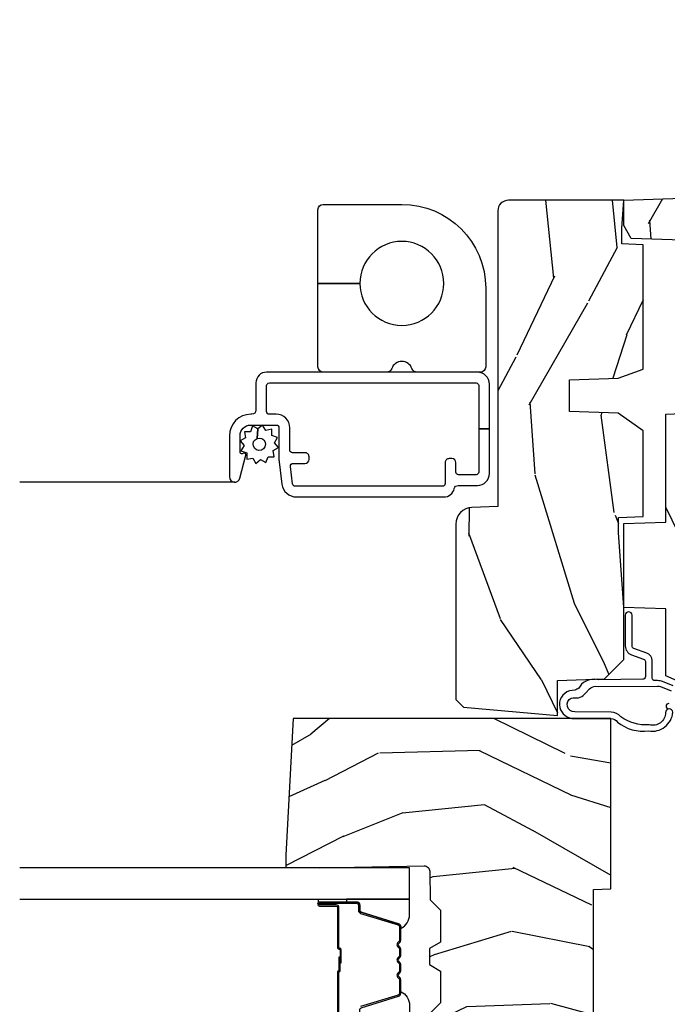
# Model space of a CAD drawing. Units: inches. Extents: x 1 to 182, y 2 to 92.
# Drawn here: x 104 to 107, y 20 to 24 of the extents above; entities that cross this region are included whole.
import ezdxf

# ---------------------------------------------------------------- set-up
doc = ezdxf.new("R2010")
doc.units = ezdxf.units.IN
doc.header["$MEASUREMENT"] = 0
for name, color, linetype in [('ZP-SECT-ALUM', 63, 'Continuous'), ('ZP-SECT-GLAS', 153, 'Continuous'), ('ZP-SECT-HDWR', 53, 'Continuous'), ('ZP-SECT-SCRN', 234, 'Screen'), ('ZP-SECT-SEAL', 8, 'Continuous'), ('ZP-SECT-WDHA', 11, 'Continuous'), ('ZP-SECT-WOOD', 104, 'Continuous'), ('ZP-SECT-WSTP', 40, 'Continuous')]:
    doc.layers.add(name, color=color, linetype=linetype)
doc.linetypes.add('Screen', pattern='A,0.0625,-0.09375,[133,ltypeshp.shx,S=0.0375,R=0,X=-0.0625,Y=0],-0.0625,0.03125', length=0.25)

# ---------------------------------------------------------------- blocks, each defined once
blk = doc.blocks.new('101CS Vin21 PR CM C Contmp 2.5 VG Push Out (Dual .6875 in 3mm IG) V J H S')
at = {"layer": 'ZP-SECT-WDHA'}
h = blk.add_hatch(dxfattribs=at)
h.set_pattern_fill('WOOD3', color=256, scale=2, angle=163, style=0, pattern_type=2)
h.set_pattern_definition([(158.2364, (6.157301732816791, -0.3108729511419028), (20.45396798290167, -8.344771374467806), [0.240832, -23.842358]), (174.3099, (5.933636025480155, -0.2215776468891804), (-8.235181511295936, 0.4263690944681484), [0.305942, -9.892097999999999]), (208, (5.629202296407868, -0.1912444208301451), (-0.5847435903937085, -1.91261010378108), [0.226274, -2.602152]), (209.8476, (5.429414062698129, -0.2974737090285942), (-35.54768828883149, -20.50272857977593), [0.438634, -43.42479]), (175.9946, (5.048963690397954, -0.5157797195199407), (18.38297247813529, -1.437476743240211), [0.266834, -26.416494]), (163, (4.782782151564163, -0.4971413616498097), (-2.497352921371544, -1.327866102480598), [0.5, -1.5]), (153.5377, (4.30462977358269, -0.3509555092884398), (8.978306718050995, -4.83632345258755), [0.24331, -11.922214]), (157.2894, (5.999421012266509, -0.8272775193619424), (16.62874032651941, -7.175302374271584), [0.200998, -19.898754]), (163, (5.814007495168369, -0.7496770832981312), (-2.497352921371544, -1.327866102480598), [0.3, -1.7]), (191.3008, (5.527116068379428, -0.6619655718813107), (-24.54716094300747, -5.043499394239721), [0.295296, -29.23435]), (215.125, (5.237544793167899, -0.7198315944882268), (10.57415813511433, 7.224071108844612), [0.45607, -22.347438]), (202.2894, (4.864525647798075, -0.9822372293125454), (-14.3993751268171, -6.054586024953077), [0.284254, -28.141088]), (169.3402, (4.601511694636088, -1.090050310346896), (-15.88561928555968, 2.765334394382427), [0.362216, -17.748554]), (151.1113000000001, (4.245547114300507, -1.023048686885232), (25.02229161617255, -13.92425483963839), [0.38833, -38.444646]), (156.2902000000001, (5.818150555338434, -1.420186468059022), (-16.62874768410003, 7.175289077572956), [0.3423439999999991, -33.8921399999999]), (166.3665, (5.504701806499895, -1.282527898214767), (-31.18650071420278, 7.443263674111074), [0.340588, -33.718186]), (196.6901, (5.173710755378011, -1.202247613728296), (4.409962367830815, 0.7431255040166733), [0.360556, -6.850548]), (210.4896, (4.828344987644527, -1.305797053504087), (-25.55825994297176, -15.19129255384614), [0.325576, -32.232064]), (177.9314, (4.547788732199251, -1.470988419896216), (-22.79293410148565, 0.6943551067665474), [0.310484, -30.737866]), (163, (4.237507569032516, -1.459781288956435), (-2.497352921371544, -1.327866102480598), [0.24, -1.76]), (150.0054, (4.007994427601375, -1.389612079822975), (-16.04400167334359, 9.087905524651102), [0.266834, -26.416494]), (163, (5.663799163725457, 0.1955411228136299), (-2.497352921371544, -1.327866102480598), [0, -2]), (26.15240000000003, (5.308322320638979, -0.009486226652910545), (-36.87554735843706, -18.00538888531859), [0.4386339999999992, -43.42478999999989]), (9.565100000000033, (5.117307944518473, -1.728763257301352), (2.497352076502218, 1.327869099233075), [0.178886, -4.29325]), (351.1301, (5.293706441850418, -1.699038349579943), (12.0603996767767, -1.595852046107204), [0.282842, -13.859292]), (319.8014, (5.573166641708951, -1.742650236663792), (8.393559450670804, -6.748938448303024), [0.152316, -15.07923]), (189.5651, (5.308322320638979, -0.009486226652910545), (-2.497352076502219, -1.327869099233075), [0.2236059999999996, -4.248529999999987]), (169.7098, (5.08782419897409, -0.04664236130467003), (17.79822734718652, -3.350093459302554), [0.342344, -33.89214]), (152.8753, (4.750985713757757, 0.01451182806253826), (-30.7601241373409, 15.67848221527704), [0.568858, -56.31699200000001]), (152.6952, (6.221623507855782, -0.1004859048300304), (-10.89091849633435, 5.421060729349781), [0.2236059999999996, -22.13707199999995]), (178.5241, (6.022931329732842, 0.002088060447491102), (22.79293551970828, -0.6943538178398185), [0.37363, -36.989452]), (205.8789, (5.649424447113859, 0.01171139855137326), (31.88084594068392, 15.34964888471388), [0.3821, -37.827846]), (197.6952, (5.305642472216334, -0.1550637606766472), (-23.21929303946757, -7.540852312839229), [0.316228, -31.306548]), (172.4623, (5.004376328815852, -0.2511819735220797), (-10.14779136076372, 1.011111546693648), [0.364966, -11.80056]), (156.4181, (4.642564314385766, -0.2033064451796776), (31.344885410924, -13.76583238823937), [0.52345, -51.82156]), (154.8699, (6.075437655494454, -0.5786382828115535), (10.89091361125098, -5.421068605812716), [0.282842, -13.859292]), (174.3099, (5.819367192013715, -0.458522015250665), (-8.235181511295936, 0.4263690944681484), [0.305942, -9.892097999999999]), (205.5104, (5.514933462941428, -0.4281887891916227), (26.88614988798455, 12.69389479119331), [0.3255759999999992, -32.23206399999989]), (208, (5.221098546471296, -0.5684066263700345), (-0.5847435903937085, -1.91261010378108), [0.367696, -2.460732]), (180.354, (4.896442666692963, -0.741029219692507), (27.20289793979688, 0.04876202922806261), [0.335262, -33.190848]), (159.6335000000001, (4.561187974312531, -0.7431007497775397), (30.01700107381327, -11.26852463519537), [0.3405879999999992, -33.71818599999989]), (145.8973, (4.241891791379544, -0.6245682750525461), (-17.37187083675604, 11.58525502309056), [0.27203, -26.930912]), (154.2538, (5.92925180313307, -1.056790660793069), (-12.80351945054413, 6.005821017315287), [0.2630579999999992, -26.04283399999995]), (177.9314, (5.692307434771578, -0.9425218273266296), (-22.79293410148565, 0.6943551067665474), [0.310484, -30.737866]), (195.0054, (5.382026271604843, -0.9313146963868562), (11.31727641611973, 2.814114219735264), [0.37736, -18.490604]), (212.8991, (5.017534408752113, -1.029016702068191), (28.64036637139407, 18.43175097613516), [0.49679, -49.18218]), (178.9454, (4.600415639049345, -1.298853563822867), (8.235181634652655, -0.4263644116476297), [0.291204, -14.269016]), (156.991, (4.309260571001857, -1.293493866977542), (-18.54135163249375, 7.760042155334038), [0.3821, -37.827846]), (139.8014, (3.957559631924823, -1.144140428944382), (-8.393559450670804, 6.748938448303025), [0.152316, -15.07923]), (153.5377, (5.753828780299443, -1.630573514370887), (8.978306718050995, -4.83632345258755), [0.24331, -11.922214]), (173.008, (5.536010507057199, -1.52215211499891), (-22.20819262847393, 2.606951578708767), [0.345254, -34.1801]), (200.4054, (5.193324587746417, -1.480124020750964), (-30.71134915766887, -11.52445423798904), [0.4280179999999992, -42.37384999999989]), (192.0546, (5.376907736936516, 0.2832526342304504), (-15.72724097270063, -3.557234008732985), [0.205912, -20.385348]), (173.7843, (5.175535710390932, 0.2402490654842389), (32.35598179133584, -3.618064673815965), [0.4275519999999992, -42.32756599999989]), (155.8750000000001, (4.750497976508655, 0.2865408009907462), (12.80352490518391, -6.005810314090468), [0.4837359999999991, -15.64077999999997])])
edge = h.paths.add_edge_path()
edge.add_line((4.327999999999975, -1.250000000000007), (4.339523853932292, -0.9200000000000053))
edge.add_line((4.339523853932292, -0.9200000000000088), (4.384523853932251, -0.8750000000000071))
edge.add_line((4.384523853932251, -0.8750000000000071), (5, -0.8750000000000071))
edge.add_line((5, -0.8750000000000071), (5.000250000001358, -0.03100000000000236))
edge.add_line((5.000250000001358, -0.03099999999999881), (4.969250000001352, 7.105427357601002e-15))
edge.add_line((4.969250000001352, 7.105427357601002e-15), (4.438250000001403, -7.105427357601002e-15))
edge.add_line((4.438250000001403, -7.105427357601002e-15), (4.434921417707642, -0.08099999900083787))
edge.add_line((4.434921417707642, -0.08099999900083787), (4.244000000000938, -0.08100000000000307))
edge.add_line((4.244000000000938, -0.08100000000000307), (4.234999999999104, -0.0969999999999942))
edge.add_line((4.234999999999104, -0.0969999999999942), (4.172000000000821, -0.0969999999999942))
edge.add_line((4.172000000000821, -0.0969999999999942), (4.162999999998988, -0.08100000000000307))
edge.add_line((4.162999999998988, -0.08100000000000307), (4.040350214322075, -0.08099999900083787))
edge.add_line((4.040350214322075, -0.08099999900083787), (3.962096613590234, -0.2959999999999781))
edge.add_line((3.962096613590234, -0.2959999999999781), (3.914403386412573, -0.2959999999999781))
edge.add_line((3.914403386412573, -0.2959999999999781), (3.836149785680732, -0.08099999900083787))
edge.add_line((3.836149785680732, -0.08099999900083787), (2.94728293071455, -0.08099999900083787))
edge.add_line((2.94728293071455, -0.08099999900083787), (2.871763963070748, -0.1709999999999781))
edge.add_line((2.871763963070748, -0.1709999999999781), (2.43950782333593, -0.1709999999999781))
edge.add_line((2.43950782333593, -0.1709999999999781), (2.332250000001636, -0.08100000000000307))
edge.add_line((2.332250000001636, -0.08100000000000307), (2.005069066192277, -0.08100000000000307))
edge.add_line((2.005069066192277, -0.08100000000000307), (2.000250000001301, -0.2189999999999799))
edge.add_line((2.000250000001301, -0.2189999999999799), (1.90625000000216, -0.2189999999999799))
edge.add_line((1.906250000002158, -0.218999999999987), (1.901430933811183, -0.08100000000001017))
edge.add_line((1.901430933811183, -0.08100000000001017), (1.349597170313244, -0.08100000000001373))
edge.add_line((1.349597170313244, -0.08100000000001728), (1.29371259749132, -0.1349671046590473))
edge.add_line((1.29371259749132, -0.1349671046590473), (1.288995126616156, -0.2700577954949104))
edge.add_line((1.288995126616156, -0.2700577954949068), (1.245999999999979, -0.3130000000000166))
edge.add_line((1.245999999999979, -0.3130000000000166), (1.207000000000106, -0.3130000000000166))
edge.add_line((1.207000000000106, -0.3130000000000166), (1.191190997646684, -0.2540000000000155))
edge.add_line((1.191190997646684, -0.2540000000000191), (1.140999999999961, -0.2540000000000191))
edge.add_line((1.140999999999961, -0.2540000000000191), (1.058999999999967, -0.3160000000000238))
edge.add_line((1.058999999999967, -0.3160000000000238), (0.9532293940344498, -0.4220000000000361))
edge.add_line((0.9532293940344498, -0.4220000000000326), (0.9532293940344498, -0.5235500000000428))
edge.add_line((0.9532293940344498, -0.5235500000000428), (1.048250000002154, -0.689799999999984))
edge.add_line((1.048250000002154, -0.689799999999984), (1.128250000002138, -0.750221490322069))
edge.add_line((1.128250000002138, -0.750221490322069), (1.1965320323049, -0.7538000000000054))
edge.add_line((1.1965320323049, -0.7538000000000054), (1.207250000002146, -0.6937999999999747))
edge.add_line((1.207250000002146, -0.6937999999999747), (1.671750000002133, -0.6937999999999747))
edge.add_line((1.671750000002133, -0.6937999999999747), (1.675586249445699, -0.7669999999999604))
edge.add_arc((1.690678198063186, -0.7589080513825479), 0.01712444292523941, 208.199164835919, 241.8008351636156)
edge.add_line((1.682586249445647, -0.7739999999999654), (2.123250000002143, -0.7739999999999654))
edge.add_line((2.123250000002145, -0.7739999999999583), (2.131910350836108, -1.021999999999949))
edge.add_line((2.131910350836108, -1.021999999999949), (2.138910350836113, -1.028999999999954))
edge.add_line((2.138910350836113, -1.028999999999954), (2.52767606590146, -1.028999999999954))
edge.add_line((2.52767606590146, -1.028999999999954), (2.556250000002194, -1.093000000000032))
edge.add_line((2.556250000002194, -1.093000000000032), (2.805767439191527, -1.093000000000004))
edge.add_line((2.805767439191527, -1.093000000000004), (2.811250000000996, -1.25))
edge.add_line((2.811250000000996, -1.25), (3.123684362372273, -1.25))
edge.add_line((3.123684362372273, -1.25), (3.129166923181742, -1.093000000000004))
edge.add_line((3.129166923181742, -1.093000000000004), (3.531485413592577, -1.093000000000004))
edge.add_line((3.531485413592577, -1.093000000000004), (3.533650501300485, -1.030999999999992))
edge.add_line((3.533650501300485, -1.030999999999992), (3.670684895338468, -1.030999999999992))
edge.add_line((3.670684895338468, -1.030999999999992), (3.6772500000028, -0.8430000000000035))
edge.add_line((3.6772500000028, -0.8430000000000035), (3.882229394034482, -0.8430000000000177))
edge.add_line((3.882229394034482, -0.8430000000000177), (3.882229394034482, -0.8330000000000197))
edge.add_line((3.882229394034482, -0.8330000000000197), (3.992229394034439, -0.8330000000000197))
edge.add_line((3.992229394034439, -0.8330000000000197), (3.992229394034439, -0.8430000000000248))
edge.add_line((3.992229394034439, -0.8430000000000248), (4.067250000002218, -0.8430000000000035))
edge.add_line((4.067250000002218, -0.8430000000000035), (4.073815104666551, -1.030999999999992))
edge.add_line((4.073815104666551, -1.030999999999992), (4.178805517824344, -1.030999999999992))
edge.add_line((4.178805517824344, -1.030999999999992), (4.185485413591209, -1.222287187078891))
edge.add_line((4.185485413591209, -1.222287187078891), (4.233485413591893, -1.25))
edge.add_line((4.233485413591893, -1.25), (4.327999999999975, -1.250000000000007))
h = blk.add_hatch(dxfattribs=at)
h.set_pattern_fill('WOOD3', color=256, scale=2, angle=73, pattern_type=2)
h.set_pattern_definition([(68.23640000000003, (-0.3251436170274321, -4.90059362039427), (-8.34477137446781, -20.45396798290167), [0.240832, -23.842358]), (84.3099, (-0.2358483127747145, -4.676927913057596), (0.42636909446815, 8.235181511295936), [0.305942, -9.892097999999999]), (118, (-0.2055150867156756, -4.372494183985321), (-1.91261010378108, 0.5847435903937088), [0.226274, -2.602152]), (119.8476, (-0.3117443749141235, -4.172705950275597), (-20.50272857977592, 35.54768828883149), [0.4386339999999999, -43.42478999999999]), (85.9946, (-0.5300503854054737, -3.792255577975411), (-1.437476743240215, -18.38297247813529), [0.2668339999999999, -26.41649399999999]), (73, (-0.5114120275353443, -3.526074039141657), (-1.327866102480597, 2.497352921371545), [0.5, -1.5]), (63.53769999999998, (-0.3652261751739759, -3.04792166116014), (-4.836323452587552, -8.978306718050995), [0.24331, -11.922214]), (67.28939999999999, (-0.8415481852474712, -4.742712899843991), (-7.175302374271586, -16.6287403265194), [0.200998, -19.898754]), (73, (-0.763947749183663, -4.557299382745839), (-1.327866102480597, 2.497352921371545), [0.3, -1.7]), (101.3008, (-0.676236237766842, -4.270407955956928), (-5.043499394239715, 24.54716094300748), [0.295296, -29.23435]), (125.125, (-0.7341022603737555, -3.980836680745356), (7.224071108844608, -10.57415813511433), [0.45607, -22.347438]), (112.2894, (-0.9965078951980819, -3.607817535375521), (-6.054586024953074, 14.3993751268171), [0.284254, -28.141088]), (79.3402, (-1.104320976232426, -3.344803582213561), (2.76533439438243, 15.88561928555968), [0.362216, -17.748554]), (61.11129999999999, (-1.037319352770762, -2.988839001877958), (-13.92425483963839, -25.02229161617255), [0.38833, -38.444646]), (66.29019999999998, (-1.434457133944553, -4.561442442915895), (7.17528907757296, 16.62874768410003), [0.342344, -33.89214]), (76.3665, (-1.296798564100301, -4.247993694077373), (7.443263674111081, 31.18650071420278), [0.340588, -33.718186]), (106.6901, (-1.216518279613831, -3.917002642955485), (0.7431255040166724, -4.409962367830815), [0.360556, -6.850548]), (120.4896, (-1.320067719389618, -3.571636875222028), (-15.19129255384614, 25.55825994297176), [0.325576, -32.232064]), (87.93140000000001, (-1.485259085781744, -3.291080619776703), (0.6943551067665528, 22.79293410148564), [0.310484, -30.737866]), (73, (-1.474051954841966, -2.980799456609973), (-1.327866102480597, 2.497352921371545), [0.24, -1.76]), (60.00539999999998, (-1.403882745708509, -2.751286315178845), (9.087905524651106, 16.04400167334359), [0.266834, -26.416494]), (73, (0.1812704569280968, -4.407091051302918), (-1.327866102480597, 2.497352921371545), [0, -2]), (296.1524000000001, (-0.02375689253844748, -4.051614208216447), (-18.00538888531858, 36.87554735843706), [0.438634, -43.42479]), (279.5651, (-1.743033923186883, -3.860599832095966), (1.327869099233074, -2.497352076502219), [0.1788859999999999, -4.293249999999998]), (261.1301, (-1.713309015465479, -4.03699832942787), (-1.595852046107206, -12.0603996767767), [0.282842, -13.859292]), (229.8014, (-1.756920902549323, -4.31645852928643), (-6.748938448303024, -8.393559450670804), [0.152316, -15.07923]), (99.56509999999999, (-0.02375689253844748, -4.051614208216447), (-1.327869099233074, 2.497352076502219), [0.223606, -4.24853]), (79.7098, (-0.06091302719020375, -3.831116086551566), (-3.350093459302556, -17.79822734718652), [0.342344, -33.89214]), (62.87529999999996, (0.0002411621770053163, -3.494277601335225), (15.67848221527704, 30.76012413734089), [0.568858, -56.31699200000001]), (62.69520000000001, (-0.1147565707155642, -4.964915395433271), (5.421060729349783, 10.89091849633435), [0.223606, -22.137072]), (88.5241, (-0.01218260543804074, -4.766223217310313), (-0.6943538178398221, -22.79293551970828), [0.37363, -36.989452]), (115.8789, (-0.002559267334159038, -4.392716334691347), (15.34964888471387, -31.88084594068392), [0.3821, -37.827846]), (107.6952, (-0.169334426562182, -4.048934359793785), (-7.540852312839225, 23.21929303946757), [0.316228, -31.306548]), (82.4623, (-0.2654526394076168, -3.747668216393303), (1.01111154669365, 10.14779136076372), [0.364966, -11.80056]), (66.41809999999998, (-0.2175771110652137, -3.385856201963247), (-13.76583238823937, -31.34488541092399), [0.52345, -51.82156]), (64.86989999999992, (-0.592908948697082, -4.818729543071903), (-5.421068605812717, -10.89091361125097), [0.282842, -13.859292]), (84.3099, (-0.4727926811361942, -4.562659079591163), (0.42636909446815, 8.235181511295936), [0.305942, -9.892097999999999]), (115.5104, (-0.4424594550771553, -4.258225350518888), (12.69389479119331, -26.88614988798454), [0.325576, -32.232064]), (118, (-0.5826772922555663, -3.964390434048758), (-1.91261010378108, 0.5847435903937088), [0.367696, -2.460732]), (90.35399999999997, (-0.7552998855780441, -3.639734554270456), (0.04876202922805728, -27.20289793979688), [0.335262, -33.190848]), (69.63350000000003, (-0.7573714156630716, -3.304479861890012), (-11.26852463519538, -30.01700107381327), [0.340588, -33.718186]), (55.89729999999997, (-0.6388389409380805, -2.985183678957034), (11.58525502309056, 17.37187083675603), [0.27203, -26.930912]), (64.2538, (-1.0710613266786, -4.672543690710535), (6.005821017315288, 12.80351945054413), [0.263058, -26.042834]), (87.93140000000001, (-0.9567924932121669, -4.435599322349055), (0.6943551067665528, 22.79293410148564), [0.310484, -30.737866]), (105.0054, (-0.9455853622723884, -4.125318159182325), (2.814114219735262, -11.31727641611973), [0.37736, -18.490604]), (122.8991, (-1.04328736795372, -3.760826296329607), (18.43175097613515, -28.64036637139408), [0.49679, -49.18218]), (88.94539999999999, (-1.313124229708397, -3.343707526626796), (-0.4263644116476313, -8.235181634652655), [0.291204, -14.269016]), (66.99100000000001, (-1.307764532863074, -3.052552458579327), (7.760042155334039, 18.54135163249375), [0.3821, -37.827846]), (49.80139999999996, (-1.158411094829913, -2.700851519502283), (6.748938448303026, 8.393559450670802), [0.152316, -15.07923]), (63.53769999999998, (-1.644844180256421, -4.497120667876893), (-4.836323452587552, -8.978306718050995), [0.24331, -11.922214]), (83.00800000000001, (-1.536422780884443, -4.279302394634674), (2.606951578708771, 22.20819262847393), [0.345254, -34.1801]), (110.4054, (-1.494394686636494, -3.936616475323877), (-11.52445423798903, 30.71134915766887), [0.428018, -42.37385]), (102.0546, (0.2689819683449178, -4.120199624514007), (-3.557234008732982, 15.72724097270063), [0.205912, -20.385348]), (83.7843, (0.2259783995987069, -3.918827597968387), (-3.618064673815971, -32.35598179133584), [0.4275519999999999, -42.32756599999998]), (65.87499999999999, (0.2722701351052136, -3.493789864086093), (-6.00581031409047, -12.80352490518391), [0.4837359999999999, -15.64078])])
edge = h.paths.add_edge_path()
edge.add_line((2.397699999999986, -2.481298033291473), (1.888654678106235, -2.507977956000204))
edge.add_line((1.888654678106235, -2.507977956000211), (1.843654678106276, -2.507977956000211))
edge.add_line((1.843654678106276, -2.507977956000211), (1.841472794990239, -2.38297795600019))
edge.add_line((1.841472794990237, -2.38297795600019), (1.848280655058714, -1.992955913890029))
edge.add_arc((1.828283701155589, -1.992606865761282), 0.01999999999999659, 358.9999999999956, 448.9999999999956)
edge.add_line((1.828632749284337, -1.972609911858157), (1.721785553515472, -1.970744887118613))
edge.add_line((1.721785553515472, -1.970744887118613), (1.682999626476173, -1.9319589599869))
edge.add_line((1.682999626476173, -1.9319589599869), (1.563999622629067, -1.9319589599869))
edge.add_line((1.563999622629067, -1.9319589599869), (1.540328261592292, -1.972958959986897))
edge.add_line((1.540328261592292, -1.972958959986897), (1.480328261592289, -1.972958959986904))
edge.add_line((1.480328261592289, -1.972958959986904), (1.456656900555513, -1.9319589599869))
edge.add_line((1.456656900555513, -1.9319589599869), (1.337656896567891, -1.931958959986893))
edge.add_line((1.337656896567891, -1.931958959986893), (1.296656896567894, -1.972958959986904))
edge.add_line((1.296656896567894, -1.972958959986904), (1.137365955080126, -1.972958959986904))
edge.add_arc((1.137365955080123, -1.992958959986908), 0.02000000000000312, 449.9999999999898, 538.9999999999754)
edge.add_line((1.117369001176995, -1.992609911858153), (1.117029840109437, -2.012040436405165))
edge.add_arc((1.097032886206318, -2.011691388276432), 0.01999999999999101, 300.0000000000437, 359.00000000003604, ccw=False)
edge.add_line((1.107032886206325, -2.029011896352102), (1.094073079509625, -2.03649424423709))
edge.add_line((1.094073079509625, -2.03649424423709), (1.091743650373415, -2.169947150071522))
edge.add_line((1.091743650373415, -2.169947150071522), (1.046349247432373, -2.169947150071522))
edge.add_line((1.046349247432373, -2.169947150071522), (1.038863609291807, -2.359555902421732))
edge.add_arc((0.9988947453463766, -2.357977955999559), 0.03999999999999506, 269.9999999999975, 357.73917160170845, ccw=False)
edge.add_line((0.9988947453463748, -2.397977955999551), (0.9359737185066006, -2.397977955999544))
edge.add_arc((0.9359737185066077, -2.297977955999535), 0.1000000000000085, 208.9781860422768, 269.99999999999596, ccw=False)
edge.add_line((0.8484932961990506, -2.34642561551879), (0.7564346329121161, -2.180198168799485))
edge.add_arc((0.7017593689699009, -2.210477955999004), 0.06249999999999203, 388.9781860422675, 450)
edge.add_line((0.7017593689699009, -2.147977955999011), (0.5856999999999726, -2.147977955999018))
edge.add_line((0.5856999999999726, -2.147977955999018), (0.5856999999999724, -1.227810477472772))
edge.add_arc((0.679450000000088, -1.227810477472772), 0.09375000000011544, 132.8030407193166, 180, ccw=False)
edge.add_arc((0.684532521472514, -1.222727956000064), 0.09374999999991472, 90.00000000000648, 137.1969592806536, ccw=False)
edge.add_line((0.6845325214725033, -1.128977956000149), (0.7411418291959517, -1.128977956000142))
edge.add_arc((0.74114182919595, -1.13897795600014), 0.009999999999998009, 361.9999999999694, 449.9999999999898, ccw=False)
edge.add_line((0.7511357374661412, -1.13862896103312), (0.7553733377474412, -1.259977956000142))
edge.add_line((0.7553733377474412, -1.259977956000142), (0.9342619184299377, -1.259977956000142))
edge.add_line((0.9342619184299377, -1.259977956000142), (0.9373913852898266, -1.349594162554702))
edge.add_line((0.9373913852898266, -1.349594162554702), (0.9187000422558054, -1.368285505544065))
edge.add_line((0.9187000422558054, -1.368285505544065), (0.9394674110147303, -1.409043761641527))
edge.add_line((0.9394674110147303, -1.409043761641527), (0.9417000422558015, -1.472977956000079))
edge.add_line((0.9417000422558015, -1.472977956000079), (1.023700000000103, -1.472977956000079))
edge.add_line((1.023700000000103, -1.472977956000079), (1.028938647130643, -1.32296272667628))
edge.add_line((1.028938647130643, -1.32296272667628), (1.054811134529414, -1.297977956000139))
edge.add_line((1.054811134529414, -1.297977956000139), (1.242431214132209, -1.297977956000139))
edge.add_line((1.242431214132209, -1.297977956000139), (1.244700000000647, -1.362947482773123))
edge.add_line((1.244700000000647, -1.362947482773123), (1.760700000000638, -1.362947482773123))
edge.add_line((1.760700000000638, -1.362947482773123), (1.762968785869075, -1.297977956000139))
edge.add_line((1.762968785869075, -1.297977956000139), (2.397699999999984, -1.297977956000139))
edge.add_line((2.397699999999986, -1.297977956000132), (2.397699999999987, -2.481298033291473))
h = blk.add_hatch(dxfattribs=at)
h.set_pattern_fill('WOOD3', color=256, scale=2, angle=163, pattern_type=2)
h.set_pattern_definition([(158.2363999999999, (-0.09940637960573061, -5.325143617027432), (20.45396798290167, -8.344771374467815), [0.240832, -23.842358]), (174.3099, (-0.3230720869424044, -5.235848312774714), (-8.235181511295936, 0.4263690944681522), [0.305942, -9.892097999999999]), (208, (-0.6275058160146793, -5.205515086715676), (-0.5847435903937094, -1.91261010378108), [0.226274, -2.602152]), (209.8476, (-0.8272940497244028, -5.311744374914124), (-35.54768828883149, -20.50272857977592), [0.438634, -43.42479]), (175.9946, (-1.207744422024589, -5.530050385405474), (18.38297247813529, -1.43747674324022), [0.2668339999999999, -26.41649399999999]), (163, (-1.473925960858343, -5.511412027535344), (-2.497352921371545, -1.327866102480597), [0.5, -1.5]), (153.5377, (-1.952078338839861, -5.365226175173976), (8.978306718050995, -4.836323452587554), [0.24331, -11.922214]), (157.2894, (-0.2572871001560086, -5.841548185247471), (16.6287403265194, -7.175302374271592), [0.200998, -19.898754]), (163, (-0.442700617254161, -5.763947749183663), (-2.497352921371545, -1.327866102480597), [0.3, -1.7]), (191.3008, (-0.7295920440430717, -5.676236237766842), (-24.54716094300748, -5.04349939423971), [0.295296, -29.23435]), (215.125, (-1.019163319254644, -5.734102260373755), (10.57415813511433, 7.224071108844607), [0.45607, -22.347438]), (202.2894, (-1.392182464624479, -5.996507895198082), (-14.3993751268171, -6.05458602495307), [0.284254, -28.141088]), (169.3402, (-1.65519641778644, -6.104320976232426), (-15.88561928555968, 2.765334394382435), [0.362216, -17.748554]), (151.1113000000001, (-2.011160998122042, -6.037319352770762), (25.02229161617254, -13.9242548396384), [0.38833, -38.444646]), (156.2902000000001, (-0.4385575570841056, -6.434457133944553), (-16.62874768410003, 7.175289077572964), [0.3423439999999999, -33.89213999999999]), (166.3665, (-0.7520063059226281, -6.296798564100301), (-31.18650071420278, 7.44326367411109), [0.340588, -33.718186]), (196.6901, (-1.082997357044515, -6.216518279613831), (4.409962367830816, 0.7431255040166713), [0.360556, -6.850548]), (210.4896, (-1.428363124777973, -6.320067719389617), (-25.55825994297177, -15.19129255384613), [0.325576, -32.232064]), (177.9314, (-1.708919380223298, -6.485259085781744), (-22.79293410148565, 0.6943551067665581), [0.310484, -30.737866]), (163, (-2.019200543390027, -6.474051954841965), (-2.497352921371545, -1.327866102480597), [0.24, -1.76]), (150.0054, (-2.248713684821156, -6.403882745708509), (-16.04400167334359, 9.08790552465111), [0.266834, -26.416494]), (163, (-0.592908948697082, -4.818729543071903), (-2.497352921371545, -1.327866102480597), [0, -2]), (26.15239999999995, (-0.948385791783553, -5.023756892538447), (-36.87554735843707, -18.00538888531857), [0.438634, -43.42479]), (9.565100000000033, (-1.139400167904035, -6.743033923186884), (2.497352076502219, 1.327869099233074), [0.178886, -4.29325]), (351.1301, (-0.96300167057213, -6.713309015465478), (12.0603996767767, -1.59585204610721), [0.282842, -13.859292]), (319.8014, (-0.6835414707135706, -6.756920902549323), (8.393559450670804, -6.748938448303027), [0.152316, -15.07923]), (189.5651, (-0.948385791783553, -5.023756892538447), (-2.497352076502219, -1.327869099233074), [0.223606, -4.248530000000001]), (169.7098, (-1.168883913448434, -5.060913027190203), (17.79822734718653, -3.350093459302562), [0.342344, -33.89214]), (152.8753, (-1.505722398664775, -4.999758837822994), (-30.76012413734089, 15.67848221527705), [0.568858, -56.31699200000001]), (152.6952, (-0.03508460456672845, -5.114756570715564), (-10.89091849633435, 5.421060729349787), [0.2236059999999999, -22.13707199999999]), (178.5241, (-0.2337767826896868, -5.01218260543804), (22.79293551970828, -0.6943538178398283), [0.37363, -36.989452]), (205.8789, (-0.6072836653086532, -5.002559267334159), (31.88084594068393, 15.34964888471386), [0.3821, -37.827846]), (197.6952, (-0.9510656402062148, -5.169334426562182), (-23.21929303946758, -7.540852312839219), [0.316228, -31.306548]), (172.4623, (-1.252331783606697, -5.265452639407616), (-10.14779136076372, 1.011111546693653), [0.364966, -11.80056]), (156.4181, (-1.614143798036754, -5.217577111065213), (31.34488541092399, -13.76583238823938), [0.52345, -51.82156]), (154.8699, (-0.181270456928097, -5.592908948697082), (10.89091361125097, -5.421068605812721), [0.282842, -13.859292]), (174.3099, (-0.4373409204088374, -5.472792681136194), (-8.235181511295936, 0.4263690944681522), [0.305942, -9.892097999999999]), (205.5104, (-0.7417746494811123, -5.442459455077155), (26.88614988798455, 12.6938947911933), [0.325576, -32.232064]), (208, (-1.035609565951243, -5.582677292255566), (-0.5847435903937094, -1.91261010378108), [0.367696, -2.460732]), (180.354, (-1.360265445729544, -5.755299885578044), (27.20289793979688, 0.04876202922805017), [0.335262, -33.190848]), (159.6335000000001, (-1.695520138109989, -5.757371415663071), (30.01700107381326, -11.26852463519539), [0.3405879999999999, -33.71818599999998]), (145.8973, (-2.014816321042966, -5.63883894093808), (-17.37187083675603, 11.58525502309057), [0.27203, -26.930912]), (154.2538, (-0.3274563092894655, -6.0710613266786), (-12.80351945054413, 6.005821017315293), [0.2630579999999999, -26.04283399999999]), (177.9314, (-0.5644006776509453, -5.956792493212166), (-22.79293410148565, 0.6943551067665581), [0.310484, -30.737866]), (195.0054, (-0.8746818408176749, -5.945585362272388), (11.31727641611973, 2.81411421973526), [0.37736, -18.490604]), (212.8991, (-1.239173703670394, -6.043287367953719), (28.64036637139408, 18.43175097613515), [0.49679, -49.18218]), (178.9454, (-1.656292473373205, -6.313124229708397), (8.235181634652655, -0.4263644116476335), [0.291204, -14.269016]), (156.991, (-1.947447541420674, -6.307764532863073), (-18.54135163249375, 7.760042155334046), [0.3821, -37.827846]), (139.8014, (-2.299148480497718, -6.158411094829912), (-8.3935594506708, 6.748938448303029), [0.152316, -15.07923]), (153.5377, (-0.5028793321231078, -6.64484418025642), (8.978306718050995, -4.836323452587554), [0.24331, -11.922214]), (173.008, (-0.7206976053653267, -6.536422780884442), (-22.20819262847393, 2.606951578708777), [0.345254, -34.1801]), (200.4054, (-1.063383524676123, -6.494394686636494), (-30.71134915766888, -11.52445423798902), [0.428018, -42.37385]), (192.0546, (-0.8798003754859927, -4.731018031655082), (-15.72724097270063, -3.557234008732978), [0.205912, -20.385348]), (173.7843, (-1.081172402031613, -4.774021600401293), (32.35598179133584, -3.61806467381598), [0.427552, -42.327566]), (155.8750000000001, (-1.506210135913907, -4.727729864894786), (12.80352490518391, -6.005810314090474), [0.4837359999999998, -15.64078])])
edge = h.paths.add_edge_path()
edge.add_arc((4.287999999999982, -1.678999999999995), 0.03999999999999204, -90, 0, ccw=False)
edge.add_line((4.287999999999982, -1.718999999999987), (3.186999999999983, -1.718999999999994))
edge.add_line((3.186999999999983, -1.718999999999994), (3.183641887196387, -1.81516376879555))
edge.add_arc((3.121679655921209, -1.813000000000002), 0.06199999999999434, 270.00000000000364, 358.0000000000034, ccw=False)
edge.add_line((3.121679655921213, -1.874999999999993), (2.467999999999961, -1.874999999999986))
edge.add_line((2.467999999999961, -1.874999999999986), (2.439999999999969, -1.846999999999987))
edge.add_line((2.439999999999969, -1.846999999999987), (2.408000000000015, -1.497000000000006))
edge.add_line((2.408000000000015, -1.497000000000007), (2.538999999999987, -1.497000000000007))
edge.add_line((2.538999999999987, -1.497000000000007), (2.545111134661056, -1.32200000000001))
edge.add_line((2.545111134661056, -1.32200000000001), (2.617111134661059, -1.250000000000007))
edge.add_line((2.617111134661059, -1.250000000000007), (2.811999999999983, -1.249999999999997))
edge.add_line((2.811999999999983, -1.25), (3.088999999999942, -1.268999999999998))
edge.add_line((3.088999999999942, -1.268999999999998), (3.145999999999987, -1.268999999999998))
edge.add_line((3.145999999999987, -1.268999999999998), (3.149212710793222, -1.176999999999996))
edge.add_line((3.149212710793222, -1.176999999999992), (3.469396788389759, -1.176999999999992))
edge.add_line((3.469396788389759, -1.176999999999992), (3.534677341079799, -1.270942737739788))
edge.add_line((3.534677341079799, -1.270942737739787), (3.540999999999997, -1.451999999999994))
edge.add_line((3.540999999999997, -1.451999999999998), (3.658999999999992, -1.451999999999998))
edge.add_line((3.658999999999992, -1.451999999999998), (3.665322658920189, -1.270942737739794))
edge.add_line((3.665322658920189, -1.270942737739794), (3.698603211610219, -1.176999999999996))
edge.add_line((3.698603211610219, -1.176999999999992), (4.162206338440654, -1.176999999999992))
edge.add_line((4.162206338440654, -1.176999999999992), (4.164999999999992, -1.256999999999994))
edge.add_line((4.164999999999992, -1.256999999999998), (4.22199999999998, -1.257000000000015))
edge.add_line((4.22199999999998, -1.257000000000012), (4.328000000000003, -1.250000000000007))
edge.add_line((4.328000000000003, -1.250000000000007), (4.327999999999975, -1.678999999999996))
at = {"layer": 'ZP-SECT-ALUM'}
blk.add_lwpolyline([(3.45039722105264, -2.71899971411176), (3.29739722105262, -2.718999714111753, -0.881015710886794), (3.292397134914978, -2.679634819621619), (3.377727194244585, -2.657602288176847, -0.5743160275856733), (3.385022775043609, -2.664964670794518), (3.383285893800348, -2.671446799841164, 0.4931454260304383), (3.389081448758077, -2.678999714111761), (3.45039722105264, -2.678999714111761, 0.4142135623730782), (3.490397221052632, -2.638999714111762), (3.490397221052632, -2.544103117649009, 0.4142135623730949), (3.480397221052641, -2.534103117649018), (3.359761165160904, -2.534103117649011, -0.03055276329857415), (3.353058351273631, -2.533693155989283), (3.270694407165365, -2.523580135277719, -0.3788661086953097), (3.222397221052631, -2.468990096937446), (3.22239722105266, -1.920236444510586, -0.3511639036027194), (3.253669948325438, -1.881200118982335, 0.3511639036027543), (3.265397221052666, -1.866561496909306), (3.265397221052666, -1.794999714111768, -0.4142135623732115), (3.310397221052654, -1.749999714111759), (3.47639722105265, -1.749999714111759), (3.47639722105265, -1.789999714111758), (3.315397221052649, -1.789999714111758, 0.4142135623730951), (3.305397221052658, -1.799999714111749), (3.305397221052658, -1.865199714111768, 0.4142135623730951), (3.315397221052649, -1.875199714111758), (3.350397221052646, -1.875199714111758, -0.41421356237311), (3.365397221052632, -1.890199714111752), (3.365397221052632, -1.900199714111629, -0.4142135623739275), (3.350397221052646, -1.915199714111658), (3.272397221052643, -1.915199714111665, 0.4142135623731082), (3.262397221052652, -1.925199714111663), (3.262397221052652, -2.473413723260222, 0.3788661086952984), (3.271178527618588, -2.483339184776618), (3.336178527618529, -2.491320181235324, 0.4504671536909), (3.347397221052574, -2.481394719718914), (3.347397221052603, -2.437199714111742, -0.4142135623729066), (3.362397221052589, -2.422199714111763), (3.37239722105258, -2.422199714111763, -0.414213562373403), (3.387397221052566, -2.437199714111763), (3.387397221052566, -2.484103117649006, 0.4142135623730951), (3.397397221052586, -2.494103117649026), (3.480397221052641, -2.494103117649018, -0.414213562373142), (3.530397221052652, -2.544103117649023), (3.530397221052652, -2.569999714111837, 0.4142135623730979), (3.540397221052643, -2.579999714111828), (3.637397221052652, -2.579999714111828, 0.4142135623730765), (3.647397221052643, -2.569999714111837), (3.647397221052671, -1.799999714111749, 0.4142135623731047), (3.637397221052652, -1.78999971411173), (3.47639722105265, -1.789999714111744), (3.47639722105265, -1.749999714111759), (3.642397221052647, -1.749999714111759, -0.4142135623730842), (3.687397221052635, -1.794999714111746), (3.687397221052663, -2.579999714111821, -0.4142135623731164), (3.647397221052643, -2.619999714111842), (3.545397221052639, -2.619999714111827, 0.4142135623731411), (3.530397221052652, -2.634999714111821), (3.530397221052652, -2.638999714111755, -0.4142135623730933)], format="xyb", close=True, dxfattribs=at)
for points in [[(1.30170000002127, -2.311010200570266), (1.452496719285278, -2.311010200570266, 0.3419987131196729), (1.45346496512181, -2.310260200570269, -0.3419987131196799), (1.458306194304583, -2.306510200570258), (1.507700000021288, -2.306510200570258), (1.507700000021288, -2.310951671175317), (1.458700000021253, -2.310951671175317, 0.3279189694272522), (1.457745649138786, -2.311652983389919, -0.3279189694272557), (1.452496719285278, -2.315510200570273), (1.30170000002127, -2.315510200570273, 0.4142135623730951)], [(1.319937611524637, -2.22855680250332), (1.362712047690565, -2.088647925965958, -0.3297505471403159), (1.373709552384156, -2.080510200570259), (1.423865476242128, -2.080510200570259, -0.1989123673796553), (1.43199720422578, -2.083878472586619), (1.43716446611532, -2.089045734476201, 0.4142135623730928), (1.444235533927184, -2.089045734476201), (1.449402795816781, -2.083878472586619, -0.1989123673796594), (1.457534523800433, -2.080510200570259), (1.480865476242087, -2.080510200570259, -0.1989123673796536), (1.48899720422574, -2.083878472586619), (1.494164466115336, -2.089045734476201, 0.4142135623730974), (1.501235533927201, -2.089045734476201), (1.506402795816797, -2.083878472586619, -0.1989123673796608), (1.51453452380045, -2.080510200570259), (1.537865476242104, -2.080510200570259, -0.1989123673796527), (1.545997204225756, -2.083878472586619), (1.551164466115353, -2.089045734476201, 0.4142135623730963), (1.558235533927217, -2.089045734476201), (1.563402795816756, -2.083878472586619, -0.1989123673796597), (1.571534523800409, -2.080510200570259), (1.621690447658438, -2.080510200570259, -0.3297505471403154), (1.632687952352029, -2.088647925965958), (1.6754623885179, -2.22855680250332, 0.3297505471403161), (1.682156521809674, -2.233510200570279), (1.702200000021293, -2.233510200570279, -0.4142135623730919), (1.713700000021248, -2.245010200570263), (1.713700000021248, -2.383010200570268, -1), (1.698700000021262, -2.383010200570268), (1.698700000021262, -2.320510200570268, 0.4142135623730949), (1.693700000021266, -2.315510200570273), (1.542700000021256, -2.315510200570273, -0.4142135623730949), (1.53770000002126, -2.310510200570278), (1.53770000002126, -2.308710200570275, 0.4142135623730931), (1.535500000021301, -2.306510200570258), (1.487700000021249, -2.306510200570258), (1.487700000021249, -2.30201020057028), (1.535500000021301, -2.30201020057028, -0.4142135623730951), (1.542200000021268, -2.308710200570275), (1.542200000021268, -2.310510200570278, 0.414213562373095), (1.542700000021256, -2.311010200570266), (1.693700000021266, -2.311010200570266, -0.4142135623730944), (1.703200000021269, -2.320510200570268), (1.703200000021269, -2.383010200570268, 1), (1.709200000021241, -2.383010200570268), (1.709200000021241, -2.245010200570263, 0.4142135623730951), (1.702200000021293, -2.238010200570258), (1.682156521809674, -2.238010200570258, -0.3297505471403194), (1.671159017116082, -2.229872475174588), (1.628384580950154, -2.089963598637212, 0.3297505471403169), (1.621690447658438, -2.085010200570267), (1.571534523800409, -2.085010200570267, 0.1989123673796605), (1.566584776332121, -2.087060453101955), (1.561417514442525, -2.092227714991552, -0.4142135623730968), (1.547982485599988, -2.092227714991552), (1.542815223710448, -2.087060453101955, 0.1989123673796558), (1.537865476242104, -2.085010200570267), (1.51453452380045, -2.085010200570267, 0.198912367379657), (1.509584776332105, -2.087060453101955), (1.504417514442565, -2.092227714991552, -0.4142135623730913), (1.490982485600028, -2.092227714991552), (1.485815223710432, -2.087060453101955, 0.1989123673796548), (1.480865476242087, -2.085010200570267), (1.457534523800433, -2.085010200570267, 0.1989123673796564), (1.452584776332145, -2.087060453101955), (1.447417514442549, -2.092227714991552, -0.4142135623730914), (1.433982485600012, -2.092227714991552), (1.428815223710416, -2.087060453101955, 0.198912367379654), (1.423865476242128, -2.085010200570267), (1.373709552384156, -2.085010200570267, 0.3297505471403128), (1.367015419092382, -2.089963598637226), (1.324240982926511, -2.229872475174588, -0.3297505471403153)]]:
    blk.add_lwpolyline(points, format="xyb", dxfattribs=at)
at = {"layer": 'ZP-SECT-GLAS', "flags": 128}
blk.add_lwpolyline([(1.724449999999962, -3.5), (1.724449999999962, -2.047977956000139), (1.84144999999998, -2.047977956000139), (1.84144999999998, -3.5)], dxfattribs=at)
at = {"layer": 'ZP-SECT-HDWR'}
blk.add_lwpolyline([(3.707397221052531, -1.764000117560798, 0.4142135623730959), (3.687397221052521, -1.784000117560808), (3.687397221052535, -2.019931575065883, 0.3178372451957553), (3.700730554385856, -2.03878775589753, -0.7071067811865658), (3.700730554385871, -2.114212479224093, 0.3178372451957706), (3.687397221052535, -2.133068660055741), (3.687397221052535, -2.369000117560816, 0.4142135623730949), (3.707397221052531, -2.389000117560826), (4.017999999999901, -2.389000117560798), (4.017999999999901, -2.232750117560798, -1), (4.017999999999901, -1.920250117560798, -1), (4.017999999999901, -2.232750117560798), (4.017999999999901, -2.389000117560798), (4.292397221052525, -2.389000117560826, 0.4142135623730956), (4.312397221052535, -2.369000117560816), (4.312397221052535, -2.076500117560798, 0.4142135623730944), (3.999897221052535, -1.764000117560798)], format="xyb", close=True, dxfattribs=at)
at = {"layer": 'ZP-SECT-SCRN', "flags": 128}
blk.add_lwpolyline([(3.277397221052638, -2.698999714111778), (3.277397221052638, -3.5)], dxfattribs=at)
at = {"layer": 'ZP-SECT-SEAL'}
for points in [[(1.362712047690565, -2.088647925965958, -0.3297505471404568), (1.373709552384156, -2.080510200570259), (1.379927029515017, -2.080510200570259, 0.3006645954625839), (1.32825521828974, -2.048020948751613), (1.270949999999999, -2.048020948751613), (1.270949999999999, -2.28267926464332), (1.281700000021289, -2.28267926464332), (1.281700000021289, -2.245010200570263, -0.4142135623730894), (1.293200000021301, -2.233510200570279), (1.31324347823292, -2.233510200570279, 0.3297505471403212), (1.319937611524637, -2.22855680250332)], [(1.632687952352029, -2.088647925965958, 0.3297505471404568), (1.621690447658438, -2.080510200570259), (1.615472970527577, -2.080510200570259, -0.3006645954625839), (1.667144781752796, -2.048020948751613), (1.724449999999962, -2.048020948751613), (1.724449999999962, -2.28267926464332), (1.713700000021305, -2.28267926464332), (1.713700000021305, -2.245010200570263, 0.4142135623730894), (1.702200000021293, -2.233510200570279), (1.682156521809674, -2.233510200570279, -0.3297505471403212), (1.675462388517957, -2.22855680250332)], [(1.724449999999962, -2.28267926464332), (1.713700000021305, -2.28267926464332), (1.713700000021305, -2.383010200570268, -0.1201675316467601), (1.712858076585434, -2.38646273825519), (1.724450003933981, -2.3864247620687)]]:
    blk.add_lwpolyline(points, format="xyb", close=True, dxfattribs=at)
at = {"layer": 'ZP-SECT-WOOD'}
for points in [[(2.52767606590146, -1.028999999999954), (2.556250000002194, -1.093000000000032), (2.805767439191527, -1.093000000000004), (2.811250000000996, -1.25), (3.123684362372273, -1.25), (3.129166923181742, -1.093000000000004), (3.531485413592577, -1.093000000000004), (3.533650501300485, -1.030999999999992)], [(4.178805517824344, -1.030999999999992), (4.185485413591209, -1.222287187078891), (4.233485413591893, -1.25), (4.327999999999975, -1.250000000000007), (4.339523853932292, -0.9200000000000088)]]:
    blk.add_lwpolyline(points, dxfattribs=at)
at = {"layer": 'ZP-SECT-WOOD', "linetype": 'Continuous'}
blk.add_lwpolyline([(1.244700000000647, -1.362947482773123), (1.760700000000638, -1.362947482773123), (1.762968785869075, -1.297977956000139), (2.397699999999986, -1.297977956000132), (2.397699999999986, -2.481298033291473), (1.888654678106235, -2.507977956000211), (1.843654678106276, -2.507977956000211), (1.841472794990237, -2.38297795600019), (1.848280655058714, -1.992955913890029, 0.4142135623731006), (1.828632749284337, -1.972609911858157), (1.721785553515472, -1.970744887118613), (1.682999626476173, -1.9319589599869), (1.563999622629067, -1.9319589599869), (1.540328261592292, -1.972958959986897), (1.480328261592289, -1.972958959986904), (1.456656900555513, -1.9319589599869), (1.337656896567891, -1.931958959986893), (1.296656896567894, -1.972958959986904)], format="xyb", dxfattribs=at)
blk.add_lwpolyline([(4.327999999999975, -1.678999999999995, -0.4142135623730951), (4.287999999999982, -1.718999999999987), (3.186999999999983, -1.718999999999994), (3.183641887196387, -1.81516376879555, -0.4040262258351559), (3.121679655921213, -1.874999999999993), (2.467999999999961, -1.874999999999986), (2.439999999999969, -1.846999999999987), (2.408000000000015, -1.497000000000007), (2.538999999999987, -1.497000000000007), (2.545111134661056, -1.32200000000001), (2.617111134661059, -1.250000000000007), (2.811999999999983, -1.25), (3.088999999999942, -1.268999999999998), (3.145999999999987, -1.268999999999998), (3.149212710793222, -1.176999999999992), (3.469396788389759, -1.176999999999992), (3.534677341079799, -1.270942737739787), (3.540999999999997, -1.451999999999998), (3.658999999999992, -1.451999999999998), (3.665322658920189, -1.270942737739794), (3.698603211610219, -1.176999999999992), (4.162206338440654, -1.176999999999992), (4.164999999999992, -1.256999999999998), (4.22199999999998, -1.257000000000012), (4.328000000000003, -1.250000000000007)], format="xyb", close=True, dxfattribs=at)
at = {"layer": 'ZP-SECT-WSTP'}
for points in [[(2.453278335184024, -1.081999555484813, -1), (2.433278335184013, -1.081999555484813)], [(2.518701550821021, -1.065761357682348), (2.534637527912366, -1.105204285077505, -0.0962890481974185), (2.538278335184032, -1.123934614748308), (2.538278335184032, -1.133999555484834, 0.4142135623728871), (2.548278335184023, -1.143999555484768), (2.612749865114097, -1.143999555484825, -0.3173068635875479), (2.641014812173239, -1.163945065555268), (2.658234089919688, -1.212351496643194, 0.317306863587548), (2.667655738939402, -1.219000000000008), (2.781778335183901, -1.219000000000008, -1), (2.781778335183901, -1.243999999999986), (2.667655738939374, -1.244000000000042, -0.3173068635874469), (2.634679967370403, -1.220730238251136), (2.618643360312433, -1.175648503356925, 0.3173068635875169), (2.60922171129269, -1.169000000000111), (2.553278335184018, -1.169000000000054, 0.4142135623730951), (2.543278335184027, -1.179000000000102), (2.541504204160788, -1.343013095225601), (2.541504204160788, -1.343013095225601, -0.2294307441243056), (2.525759844023355, -1.407133657346407), (2.510792311689613, -1.417474766693502, 0.1260306519691577), (2.503323380276356, -1.431925864889408), (2.502097582997635, -1.442397759690621, -0.3925574479477908), (2.447785599805911, -1.489256774886414, -0.3562713740802842), (2.397700000000071, -1.443081604140332), (2.397699999999986, -1.297977956000132, 0.2408205025563055), (2.383975817022161, -1.273237984239834, -0.2050223926761062), (2.350999999999999, -1.15700000000021, -0.4428450814888758), (2.420447641042927, -1.067044804634563, -0.9999999368812819), (2.419109041566287, -1.094011591286502, 0.4963142365628689), (2.373981332366839, -1.154987239427953, 0.175747314668795), (2.403566982414333, -1.261144500621135, -0.2094007116226203), (2.420710602383906, -1.296827068089165), (2.421656782914141, -1.432496265425414, 0.8088613051535127), (2.473389469446658, -1.445439893075033), (2.474861321885243, -1.4376887838378, -0.3020886165512624), (2.492602604734913, -1.391147317882414), (2.507975211489281, -1.376827210138941, 0.1602954964483056), (2.517137409014254, -1.355959793373728), (2.516504204160753, -1.343418695421789), (2.518278335183993, -1.123934614748308, 0.09628904819736137), (2.516093850821051, -1.112696416945838), (2.500157873729648, -1.073253489550623, 0.3057306814588179)]]:
    blk.add_lwpolyline(points, format="xyb", dxfattribs=at)
at = {"layer": 'ZP-SECT-WSTP', "flags": 128}
blk.add_lwpolyline([(3.394955626469493, -2.556040702454105), (3.406409166078401, -2.536202589925004), (3.423957006821251, -2.550926976620268), (3.443795119350408, -2.539473437011416), (3.451629801867636, -2.560999050316092), (3.474536881085395, -2.560999050316092), (3.47055910852357, -2.583558119528639), (3.490397221052632, -2.595011659137526), (3.475672834357351, -2.612559499880398), (3.440611589237346, -2.615467615314877, 1), (3.397385728681183, -2.599734688721888, 1), (3.440611589237346, -2.615467615314877), (3.475672834357351, -2.612559499880398), (3.487126373966259, -2.632397612409498), (3.465600760661527, -2.640232294926726), (3.465600760661527, -2.663139374144485), (3.443041691448979, -2.65916160158266), (3.431588151840128, -2.678999714111761), (3.414040311097221, -2.664275327416441), (3.39420219856812, -2.675728867025349), (3.386367516050893, -2.654203253720645), (3.363460436833133, -2.654203253720645), (3.367438209394958, -2.631644184508126), (3.347600096865857, -2.620190644899218), (3.362324483561178, -2.602642804156368), (3.35087094395227, -2.582804691627267), (3.372396557257002, -2.574970009110011), (3.372396557257002, -2.552062929892251)], format="xyb", close=True, dxfattribs=at)

msp = doc.modelspace()

# ---------------------------------------------------------------- block references
at = {"yscale": -0.9999999999999998, "rotation": 90}
msp.add_blockref('101CS Vin21 PR CM C Contmp 2.5 VG Push Out (Dual .6875 in 3mm IG) V J H S', (108, 19.00000000000011, -19.21193972255534), dxfattribs=at)

doc.saveas('drawing.dxf')
